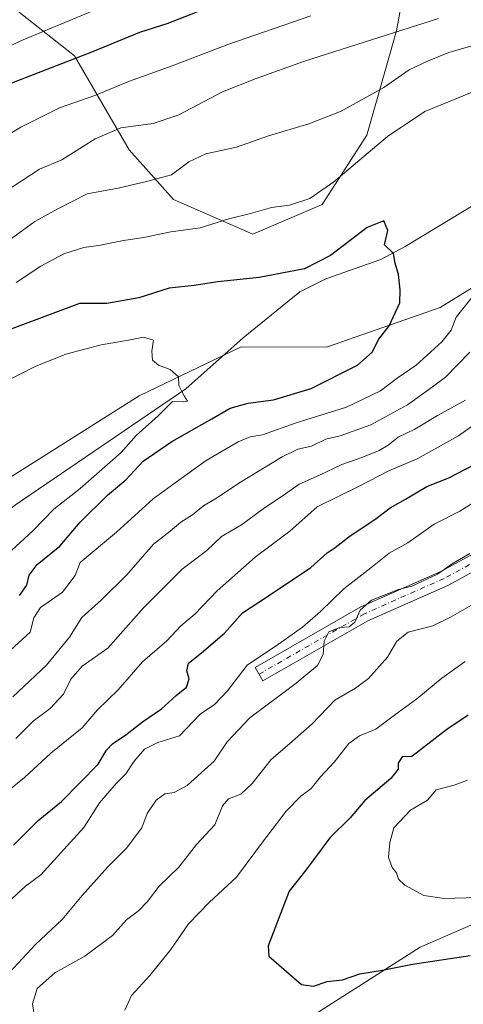
# Model space of a CAD drawing. Units: metres. Extents: x 641276 to 644729, y 4743762 to 4746146.
# Drawn here: x 641881 to 641996, y 4745609 to 4745863 of the extents above; entities that cross this region are included whole.
import ezdxf

# ---------------------------------------------------------------- set-up
doc = ezdxf.new("R2010")
doc.units = ezdxf.units.M
doc.header["$MEASUREMENT"] = 0
doc.linetypes.add('DGN Style 4', pattern=[2.6384748266838614, 1.318413404963828, -0.6592067024819142, 0.001648016756204785, -0.6592067024819142])
for name, color, linetype, lineweight in [('Arbolado forestal CxS', 92, 'Continuous', 0), ('Corriente natural lineal', 142, 'Continuous', 13), ('Curva de nivel maestra', 30, 'Continuous', 30), ('Curva de nivel normal', 30, 'Continuous', 0), ('Matorral CxS', 135, 'Continuous', 0), ('Pista no pavimentada Cxs', 111, 'Continuous', 0), ('Pista no pavimentada eje', 91, 'DGN Style 4', 0)]:
    doc.layers.add(name, color=color, linetype=linetype, lineweight=lineweight)

# ---------------------------------------------------------------- blocks, each defined once
blk = doc.blocks.new('*U4')
at = {"layer": 'Arbolado forestal CxS', "color": 92, "linetype": 'Continuous', "lineweight": 0}
for points in [[(642016.6177000003, 4745637.723099999, 880.9658999999956), (641984.6793000001, 4745623.828700001, 876.652900000001), (641935.8777000001, 4745592.782099999, 871.4103999999934)], [(641684.3957000002, 4745606.0931, 796.3821999999927), (641733.4155000001, 4745650.240300001, 803.8481000000029), (641773.7138999999, 4745680.3071, 805.5535999999993), (641822.0932999998, 4745702.4497, 809.6273999999976), (641876.3646999998, 4745743.7939, 815.2988000000041), (641912.0330999997, 4745766.261700001, 819.067200000005), (641938.4062999999, 4745778.975099999, 821.2361999999994), (641960.4172999999, 4745778.8375, 822.9239999999991), (641989.8583000004, 4745789.083900001, 826.4844000000013), (642006.4983000001, 4745799.3303, 830.4398999999976)]]:
    blk.add_polyline3d(points, dxfattribs=at)
blk = doc.blocks.new('*U5')
at = {"layer": 'Matorral CxS', "color": 135, "linetype": 'Continuous', "lineweight": 0}
for points in [[(641875.6239, 4745869.614900001, 862.1294999999956), (641895.3065, 4745854.130700001, 851.2492000000057), (641909.3859000001, 4745829.7937, 838.4707000000053), (641920.9055000005, 4745816.9857, 833.2621999999974), (641941.3860999999, 4745808.0185, 828.9109000000027), (641959.3060999997, 4745815.704100001, 829.4061999999976), (641970.8274999997, 4745833.635299999, 832.5991999999969), (641978.5081000002, 4745860.533700001, 841.2473999999929), (641983.6288999999, 4745888.712300001, 852.5222000000067)], [(642006.4983000001, 4745799.3303, 830.4398999999976), (641989.8583000004, 4745789.083900001, 826.4844000000013), (641960.4172999999, 4745778.8375, 822.9239999999991), (641938.4062999999, 4745778.975099999, 821.2361999999994), (641912.0330999997, 4745766.261700001, 819.067200000005), (641876.3646999998, 4745743.7939, 815.2988000000041), (641822.0932999998, 4745702.4497, 809.6273999999976), (641773.7138999999, 4745680.3071, 805.5535999999993), (641733.4155000001, 4745650.240300001, 803.8481000000029), (641684.3957000002, 4745606.0931, 796.3821999999927)], [(641935.8777000001, 4745592.782099999, 871.4103999999934), (641984.6793000001, 4745623.828700001, 876.652900000001), (642016.6177000003, 4745637.723099999, 880.9658999999956)]]:
    blk.add_polyline3d(points, dxfattribs=at)

msp = doc.modelspace()

# ---------------------------------------------------------------- linework, layer by layer
at = {"layer": 'Arbolado forestal CxS', "color": 92, "linetype": 'Continuous', "lineweight": 0}
for points in [[(641875.6239, 4745869.614900001, 862.1294999999956), (641895.3065, 4745854.130700001, 851.2492000000057), (641909.3859000001, 4745829.7937, 838.4707000000053), (641920.9055000005, 4745816.9857, 833.2621999999974), (641941.3860999999, 4745808.0185, 828.9109000000027), (641959.3060999997, 4745815.704100001, 829.4061999999976), (641970.8274999997, 4745833.635299999, 832.5991999999969), (641978.5081000002, 4745860.533700001, 841.2473999999929), (641983.6288999999, 4745888.712300001, 852.5222000000067), (641997.7089000001, 4745898.958900001, 855.1380000000064), (642015.6299000002, 4745897.678500001, 851.0818), (642028.4293000001, 4745881.026500001, 842.4529999999941), (642051.4700999996, 4745877.1831, 842.0184000000008), (642069.3903000001, 4745888.7105, 846.9732999999978), (642086.0317000002, 4745905.3621, 851.7633999999963), (642094.7285000002, 4745908.5263, 852.2188000000025), (642114.1924999999, 4745915.608100001, 852.908899999995), (642126.9927000003, 4745915.607899999, 852.4949000000053), (642151.3139000004, 4745937.382099999, 861.4903999999952), (642171.7938999999, 4745939.943499999, 861.516699999993), (642199.9549000004, 4745945.066099999, 865.6757000000072), (642212.4951, 4745952.833500001, 869.6689000000043)], [(641983.6288999999, 4745888.712300001, 852.5222000000067), (641978.5081000002, 4745860.533700001, 841.2473999999929), (641970.8274999997, 4745833.635299999, 832.5991999999969), (641959.3060999997, 4745815.704100001, 829.4061999999976), (641941.3860999999, 4745808.0185, 828.9109000000027), (641920.9055000005, 4745816.9857, 833.2621999999974), (641909.3859000001, 4745829.7937, 838.4707000000053), (641895.3065, 4745854.130700001, 851.2492000000057), (641875.6239, 4745869.614900001, 862.1294999999956)], [(642006.4983000001, 4745799.3303, 830.4398999999976), (641989.8583000004, 4745789.083900001, 826.4844000000013), (641960.4172999999, 4745778.8375, 822.9239999999991), (641938.4062999999, 4745778.975099999, 821.2361999999994), (641912.0330999997, 4745766.261700001, 819.067200000005), (641876.3646999998, 4745743.7939, 815.2988000000041), (641822.0932999998, 4745702.4497, 809.6273999999976), (641773.7138999999, 4745680.3071, 805.5535999999993), (641733.4155000001, 4745650.240300001, 803.8481000000029), (641684.3957000002, 4745606.0931, 796.3821999999927)], [(641935.8777000001, 4745592.782099999, 871.4103999999934), (641984.6793000001, 4745623.828700001, 876.652900000001), (642016.6177000003, 4745637.723099999, 880.9658999999956)]]:
    msp.add_polyline3d(points, dxfattribs=at)
at = {"layer": 'Corriente natural lineal', "color": 142, "linetype": 'Continuous', "lineweight": 13}
msp.add_polyline3d([(642003.4801000003, 4745818.550100001, 826.8735000000015), (641980.7500999998, 4745804.890100001, 824.8937000000006), (641974.4700999996, 4745801.4801, 824.4429999999993), (641960.2801000001, 4745796.4801, 823.8522999999988), (641953.5100999996, 4745793.120100001, 823.3236999999937), (641938.9200999998, 4745781.280099999, 821.4048999999941), (641924.0401, 4745768.090100001, 819.9734999999928), (641879.9907999998, 4745738.150599999, 815.5059000000037), (641875.1506000003, 4745734.340500001, 814.6073000000034), (641860.9001000002, 4745723.130100001, 812.9076999999961), (641834.3300999999, 4745709.7601, 810.6674000000058), (641801.8400999998, 4745690.920100001, 808.0975000000036), (641769.0000999998, 4745676.640100001, 805.2311999999947), (641746.9200999998, 4745665.420100001, 804.1420999999973), (641731.2801000001, 4745658.630100001, 802.576199999996), (641724.7801000001, 4745653.920100001, 802.0501999999979), (641681.7301000003, 4745608.4101, 796.4937999999966), (641674.2301000003, 4745601.7601, 795.1310999999987), (641665.4501, 4745596.870100001, 794.7142000000022), (641663.7301000003, 4745594.6801, 794.6616999999969), (641662.3300999999, 4745589.720100001, 794.511599999998), (641662.3201000001, 4745584.7301, 794.3727999999975), (641663.9780000001, 4745560.641899999, 792.2718000000023)], dxfattribs=at)
at = {"layer": 'Curva de nivel maestra', "color": 30, "linetype": 'Continuous', "lineweight": 30, "flags": 128}
for points, elevation in [([(641926.8799999999, 4745865.4301), (641919.1900000004, 4745862.390100001), (641912.0999999996, 4745860.100099999), (641899.9100000003, 4745855.110099999), (641878.5800000001, 4745846.840100001)], 850), ([(641881.0700000003, 4745714.700099999), (641882.9299999997, 4745717.360099999), (641883.5300000003, 4745719.920100001), (641885.6299999999, 4745722.690099999), (641891.4800000006, 4745727.4001), (641896.7800000003, 4745733.620100001), (641903.8200000003, 4745740.5801), (641908.5800000001, 4745744.590100001), (641913.04, 4745749.4101), (641920.4299999997, 4745754.460100001), (641930.7999999998, 4745760.3101), (641935.4900000002, 4745763.100099999), (641940.1399999997, 4745764.360099999), (641946.7000000002, 4745765.210100001), (641956.4400000004, 4745768.170100001), (641968.4400000004, 4745774.2301), (641972.2199999997, 4745777.5601), (641973.9600000001, 4745780.9301), (641976.6799999997, 4745784.350099999), (641979.3600000005, 4745790.2601), (641979.4900000002, 4745793.6801), (641979.0700000003, 4745797.5801), (641978.2199999997, 4745800.540100001), (641977.7300000006, 4745803.050100001), (641975.4100000003, 4745805.3201), (641976.2999999998, 4745808.9801), (641975.2599999999, 4745811.520099999), (641970.9600000001, 4745809.790100001), (641961.5099999999, 4745802.5701), (641954.7699999996, 4745799.0701), (641943, 4745796.870100001), (641932.3200000003, 4745795.7601), (641926.2300000006, 4745794.8201), (641919.7699999996, 4745794.050100001), (641911.9299999997, 4745791.610099999), (641903.6699999999, 4745790.1601), (641896.5800000001, 4745790.170100001), (641872.0499999998, 4745781.0101)], 825), ([(641879.54, 4745650.2301), (641885.8799999999, 4745656.5601), (641891.9100000003, 4745661.450099999), (641901.3899999997, 4745671.120100001), (641903.5199999996, 4745674.720100001), (641905.0899999999, 4745676.390100001), (641908.5800000001, 4745678.6801), (641912.8300000001, 4745682.020099999), (641917.7800000003, 4745685.380100001), (641921.5700000003, 4745688.850099999), (641924.2100000001, 4745691.040100001), (641924.9400000004, 4745693.1801), (641924.3099999997, 4745695.2301), (641924.7100000001, 4745697.2301), (641928.1399999997, 4745699.860099999), (641934.0700000003, 4745705.0001), (641938.7400000002, 4745710.2401), (641945.2199999997, 4745714.460100001), (641956.4100000003, 4745721.940099999), (641960.5800000001, 4745725.7401), (641962.6699999999, 4745727.120100001), (641966.2400000002, 4745729.8301), (641973.2400000002, 4745734.590100001), (641976.8899999997, 4745737.3201), (641980.8600000005, 4745739.590100001), (641986.3499999996, 4745742.870100001), (641992.0899999999, 4745745.120100001), (641998.7100000001, 4745748.5701)], 850), ([(641997.0800000001, 4745683.780099999), (641991.5899999999, 4745680.050100001), (641982.4800000006, 4745673.130100001), (641979.9699999997, 4745673.050100001), (641978.9800000006, 4745671.420100001), (641978.9699999997, 4745669.8201), (641977.0999999996, 4745667.450099999), (641970.3799999999, 4745661.7601), (641966.5199999996, 4745657.2301), (641961.3200000003, 4745652.090100001), (641955.0800000001, 4745643.720100001), (641950.7400000002, 4745638.350099999), (641945.3700000001, 4745624.190099999), (641945.54, 4745621.550100001), (641953.9299999997, 4745614.220100001), (641957.0700000003, 4745613.7401), (641960.6200000001, 4745615.0101), (641964.5899999999, 4745615.450099999), (641969.0199999996, 4745616.960100001), (641974.8899999997, 4745617.870100001), (641982.6600000003, 4745619.460100001), (641997.5800000001, 4745621.6601)], 875)]:
    msp.add_lwpolyline(points, dxfattribs=dict(at, elevation=elevation))
at = {"layer": 'Curva de nivel normal', "color": 30, "linetype": 'Continuous', "lineweight": 0, "flags": 128}
for points, elevation in [([(641900.0099999999, 4745865.699999999), (641881.9800000006, 4745858.230000001), (641874.6799999997, 4745854.91)], 855), ([(641989.4199999999, 4745863.74), (641954.7699999996, 4745852.74), (641942.2100000001, 4745848.27), (641933.5800000001, 4745844.84), (641922.25, 4745838.850000001), (641915.5800000001, 4745836.609999999), (641907.2800000003, 4745835.49), (641900.6200000001, 4745832.66), (641891.9699999997, 4745827.230000001), (641886.1900000004, 4745824.850000001), (641869.9000000004, 4745814.279999999)], 840), ([(641956.4000000004, 4745864.41), (641934.8899999997, 4745857.050000001), (641920.5599999997, 4745851.52), (641909.5199999996, 4745847.58), (641900.5199999996, 4745843.82), (641891.3799999999, 4745840.65), (641881.4400000004, 4745835.710000001), (641872.8700000001, 4745830.58)], 845), ([(642003.0899999999, 4745858.140000001), (641992.04, 4745854.930000001), (641986.5499999998, 4745852.720000001), (641981.79, 4745850.460000001), (641975.2199999997, 4745845.960000001), (641964.25, 4745839.82), (641955.9100000003, 4745836.51), (641945.4000000004, 4745833.480000001), (641937.1500000004, 4745830.52), (641929.2699999996, 4745828.83), (641924.8600000005, 4745826.75), (641920.3300000001, 4745823.34), (641914.25, 4745821.730000001), (641906.5800000001, 4745819.880000001), (641898.5800000001, 4745818.480000001), (641890.9800000006, 4745814.550000001), (641885.0199999996, 4745811.300000001), (641879.0099999999, 4745806.960000001)], 835), ([(642000, 4745845.470000001), (641985.8499999996, 4745839.720000001), (641976.1900000004, 4745833.26), (641962.3700000001, 4745821.560000001), (641956.1299999999, 4745817.230000001), (641950.9100000003, 4745815.550000001), (641946.25, 4745814.890000001), (641940.7800000003, 4745813.41), (641935.2199999997, 4745812.02), (641927.7699999996, 4745809.710000001), (641920.2199999997, 4745808.640000001), (641913.2000000002, 4745807.220000001), (641907.9100000003, 4745806.41), (641901.5199999996, 4745805.119999999), (641897.6900000004, 4745804.600000001), (641892.5199999996, 4745802.99), (641886.5800000001, 4745799.810000001), (641880.2199999997, 4745795.52)], 830), ([(641878.7000000002, 4745700.560000001), (641883.7999999998, 4745705.230000001), (641884.75, 4745708.9), (641886.4699999997, 4745711.560000001), (641892.1500000004, 4745715.560000001), (641895.4400000004, 4745719.83), (641896.75, 4745723.230000001), (641906.1699999999, 4745731.100000001), (641915.5800000001, 4745739.710000001), (641922.25, 4745744.449999999), (641929.3300000001, 4745749.609999999), (641937.5700000003, 4745754.369999999), (641940.7100000001, 4745755.680000001), (641943.9299999997, 4745756.199999999), (641952.5599999997, 4745759.279999999), (641965.6200000001, 4745763.33), (641974.3600000005, 4745767.600000001), (641978.7400000002, 4745770.84), (641983.5999999996, 4745774.189999999), (641990.2800000003, 4745780.230000001), (641992.6500000004, 4745783.279999999), (641993.9800000006, 4745786.560000001), (641999.7800000003, 4745793.83)], 830), ([(641879.0800000001, 4745726.390000001), (641884.4900000002, 4745731.439999999), (641889.9600000001, 4745737), (641896.7100000001, 4745742.300000001), (641907.3700000001, 4745751.67), (641911.2100000001, 4745756), (641916.9500000002, 4745761.09), (641920.6299999999, 4745764.779999999), (641923.4299999997, 4745764.75), (641924.5300000003, 4745764.880000001), (641923.6200000001, 4745766.27), (641922.9100000003, 4745767.560000001), (641922.2800000003, 4745768.930000001), (641922.1399999997, 4745771.180000001), (641920.04, 4745773.060000001), (641916.9800000006, 4745774.199999999), (641915.4800000006, 4745775.449999999), (641915.29, 4745777.810000001), (641915.7199999997, 4745780.699999999), (641913.1399999997, 4745781.449999999), (641909.2699999996, 4745780.680000001), (641902.1500000004, 4745779.460000001), (641893.0700000003, 4745777), (641885.0700000003, 4745773.82), (641876.8600000005, 4745769.600000001)], 820), ([(641879.2999999998, 4745688.560000001), (641888.0700000003, 4745696.74), (641893.9699999997, 4745703.91), (641897.1699999999, 4745708.980000001), (641902.2800000003, 4745713.58), (641908.79, 4745720.060000001), (641915.6900000004, 4745727.939999999), (641920.04, 4745731.34), (641922.7599999999, 4745733.680000001), (641925.7699999996, 4745735.5), (641928.6100000005, 4745737.859999999), (641931.8499999996, 4745739.720000001), (641938.2400000002, 4745744), (641949.0099999999, 4745750.529999999), (641953.0199999996, 4745752.5), (641956.5800000001, 4745753.310000001), (641960.2999999998, 4745755.109999999), (641963.9299999997, 4745755.970000001), (641971.9100000003, 4745758.76), (641981.4000000004, 4745763.939999999), (641986.5800000001, 4745767.66), (641991.25, 4745771.140000001), (641997.4600000001, 4745777.58)], 835), ([(641880.1299999999, 4745677.779999999), (641884.5499999998, 4745682.26), (641888.9699999997, 4745685.49), (641892.4699999997, 4745689.230000001), (641894.3600000005, 4745693.119999999), (641897.2599999999, 4745696.449999999), (641903.8700000001, 4745701.119999999), (641913.2300000006, 4745711.560000001), (641923.1200000001, 4745721.460000001), (641929.5199999996, 4745726.32), (641933.25, 4745729.980000001), (641938.4500000002, 4745732.939999999), (641944.04, 4745737.119999999), (641949.7999999998, 4745740.939999999), (641953.4000000004, 4745743.439999999), (641958.6200000001, 4745745.76), (641964.4100000003, 4745748.539999999), (641969.5499999998, 4745750.34), (641974.0199999996, 4745752.180000001), (641976.3499999996, 4745753.52), (641978.9400000004, 4745755.600000001), (641983.25, 4745757.65), (641989.1200000001, 4745761.199999999), (641996.3899999997, 4745765.17)], 840), ([(641876.8600000005, 4745663.230000001), (641882.3099999997, 4745667.67), (641889.1900000004, 4745673.960000001), (641897.25, 4745680.51), (641901.25, 4745685.17), (641906.5800000001, 4745690.350000001), (641912.8200000003, 4745697.539999999), (641919.1900000004, 4745703.02), (641922.7599999999, 4745706.84), (641926.4299999997, 4745709.880000001), (641932.1699999999, 4745715.9), (641941.9500000002, 4745724.560000001), (641950.9299999997, 4745731.32), (641958.0199999996, 4745737.58), (641968.9199999999, 4745742.980000001), (641976.5199999996, 4745746.859999999), (641983.9199999999, 4745750.039999999), (641994.5800000001, 4745755.980000001), (642000.25, 4745760)], 845), ([(641877.9100000003, 4745635.279999999), (641882.5800000001, 4745639.609999999), (641886.5800000001, 4745642.539999999), (641897.7100000001, 4745654.77), (641901.7800000003, 4745661.130000001), (641906.0499999998, 4745666.130000001), (641908.5800000001, 4745668.600000001), (641910.7199999997, 4745671.9), (641913.4100000003, 4745674.980000001), (641916.8600000005, 4745676.699999999), (641922.4600000001, 4745678.470000001), (641927.7800000003, 4745684.039999999), (641931.4500000002, 4745686.5), (641934.8399999999, 4745690.050000001), (641939.9500000002, 4745696.720000001), (641948, 4745702.100000001), (641954.25, 4745706.480000001), (641958.9100000003, 4745710.550000001), (641964.9100000003, 4745716.439999999), (641971.9100000003, 4745721.880000001), (641976.6299999999, 4745725.67), (641981.4299999997, 4745728.32), (641988.29, 4745733.100000001), (641994.9100000003, 4745736.480000001), (642011.4600000001, 4745746.92)], 855), ([(641877.3200000003, 4745616.140000001), (641885.1900000004, 4745624.529999999), (641892.0499999998, 4745631), (641897.25, 4745637.180000001), (641903.9100000003, 4745644.600000001), (641908.7300000006, 4745649.42), (641912.6799999997, 4745654.680000001), (641914.0499999998, 4745658.380000001), (641916.4100000003, 4745661.800000001), (641918.6200000001, 4745663.439999999), (641921.0300000003, 4745663.789999999), (641924.4199999999, 4745665.600000001), (641928.0099999999, 4745668.9), (641931.3799999999, 4745671.859999999), (641934.7199999997, 4745676.890000001), (641940.5800000001, 4745683.08), (641952.5800000001, 4745692.029999999), (641958.1200000001, 4745696.630000001), (641959.5800000001, 4745699.49), (641959.8200000003, 4745702.930000001), (641961, 4745705.279999999), (641963.9100000003, 4745706.460000001), (641966.3399999999, 4745706.640000001), (641967.7300000006, 4745707.77), (641969.1600000003, 4745710.9), (641972.0599999997, 4745713.51), (641979.0700000003, 4745716.289999999), (641982.5300000003, 4745717.08), (641989.1500000004, 4745720.210000001), (641993.1799999997, 4745723.02), (641997.4900000002, 4745725.560000001)], 860), ([(641884.8300000001, 4745606.470000001), (641884.4400000004, 4745609.180000001), (641885.6600000003, 4745613.140000001), (641890.2199999997, 4745617.230000001), (641897.9699999997, 4745621.560000001), (641905.0999999996, 4745626.9), (641908.7300000006, 4745630.91), (641911.8099999997, 4745633.230000001), (641914.1200000001, 4745635.630000001), (641917.1500000004, 4745639.65), (641922.25, 4745644.51), (641926.8499999996, 4745650.359999999), (641931.5199999996, 4745655.470000001), (641933.5700000003, 4745660.390000001), (641935.0899999999, 4745662.199999999), (641938.25, 4745663.4), (641941.2100000001, 4745666.17), (641946.0899999999, 4745672.32), (641950.9000000004, 4745676.34), (641956.6900000004, 4745681.550000001), (641962.6100000005, 4745687.699999999), (641967.9100000003, 4745690.75), (641971.3200000003, 4745693.24), (641976.2199999997, 4745698.75), (641978.6399999997, 4745702.92), (641981.5800000001, 4745705.230000001), (641987.9100000003, 4745706.859999999), (641992.5, 4745709.140000001), (641997.9100000003, 4745712.220000001)], 865), ([(641908.2599999999, 4745607.560000001), (641910.0300000003, 4745611.390000001), (641914.7199999997, 4745616.539999999), (641920.2199999997, 4745623.220000001), (641924.7599999999, 4745629.9), (641930.1200000001, 4745635.4), (641937.1299999999, 4745641.9), (641943.9100000003, 4745651), (641950.0300000003, 4745658.99), (641953.8399999999, 4745662.890000001), (641956.4800000006, 4745664.880000001), (641958.8600000005, 4745667.880000001), (641962.3799999999, 4745671.67), (641966.2000000002, 4745676.460000001), (641968.9400000004, 4745678.480000001), (641973.1699999999, 4745680.130000001), (641979.0300000003, 4745684.560000001), (641983.7999999998, 4745688), (641990.2599999999, 4745693.32), (641996.25, 4745697.67)], 870), ([(641996.9100000003, 4745667), (641993.4100000003, 4745665.730000001), (641988.8300000001, 4745664.52), (641986.5800000001, 4745661.789999999), (641982.1699999999, 4745659.199999999), (641977.8099999997, 4745654.66), (641976.7800000003, 4745650.9), (641976.5099999999, 4745647.09), (641977.4199999999, 4745644.390000001), (641978.54, 4745643.039999999), (641979.0499999998, 4745641.42), (641980.6500000004, 4745639.9), (641985.5899999999, 4745637.24), (641990.8200000003, 4745636.41), (641999.4100000003, 4745636.66)], 880)]:
    msp.add_lwpolyline(points, dxfattribs=dict(at, elevation=elevation))
at = {"layer": 'Matorral CxS', "color": 135, "linetype": 'Continuous', "lineweight": 0}
for points in [[(641875.6239, 4745869.614900001, 862.1294999999956), (641895.3065, 4745854.130700001, 851.2492000000057), (641909.3859000001, 4745829.7937, 838.4707000000053), (641920.9055000005, 4745816.9857, 833.2621999999974), (641941.3860999999, 4745808.0185, 828.9109000000027), (641959.3060999997, 4745815.704100001, 829.4061999999976), (641970.8274999997, 4745833.635299999, 832.5991999999969), (641978.5081000002, 4745860.533700001, 841.2473999999929), (641983.6288999999, 4745888.712300001, 852.5222000000067), (641997.7089000001, 4745898.958900001, 855.1380000000064), (642015.6299000002, 4745897.678500001, 851.0818), (642028.4293000001, 4745881.026500001, 842.4529999999941), (642051.4700999996, 4745877.1831, 842.0184000000008), (642069.3903000001, 4745888.7105, 846.9732999999978), (642086.0317000002, 4745905.3621, 851.7633999999963), (642094.7285000002, 4745908.5263, 852.2188000000025), (642114.1924999999, 4745915.608100001, 852.908899999995), (642126.9927000003, 4745915.607899999, 852.4949000000053), (642151.3139000004, 4745937.382099999, 861.4903999999952), (642171.7938999999, 4745939.943499999, 861.516699999993), (642199.9549000004, 4745945.066099999, 865.6757000000072), (642212.4951, 4745952.833500001, 869.6689000000043)], [(642006.4983000001, 4745799.3303, 830.4398999999976), (641989.8583000004, 4745789.083900001, 826.4844000000013), (641960.4172999999, 4745778.8375, 822.9239999999991), (641938.4062999999, 4745778.975099999, 821.2361999999994), (641912.0330999997, 4745766.261700001, 819.067200000005), (641876.3646999998, 4745743.7939, 815.2988000000041), (641822.0932999998, 4745702.4497, 809.6273999999976), (641773.7138999999, 4745680.3071, 805.5535999999993), (641733.4155000001, 4745650.240300001, 803.8481000000029), (641684.3957000002, 4745606.0931, 796.3821999999927)], [(641935.8777000001, 4745592.782099999, 871.4103999999934), (641984.6793000001, 4745623.828700001, 876.652900000001), (642016.6177000003, 4745637.723099999, 880.9658999999956)]]:
    msp.add_polyline3d(points, dxfattribs=at)
at = {"layer": 'Pista no pavimentada Cxs', "color": 111, "linetype": 'Continuous', "lineweight": 0}
msp.add_polyline3d([(642022.3865999999, 4745734.014599999, 867.0843000000023), (641991.7692, 4745717.314200001, 862.688599999994), (641971.1508, 4745708.194399999, 859.8269), (641943.9886999996, 4745692.635600001, 860.2396000000008), (641942.0005000001, 4745696.1066, 860.6175999999978), (641969.3427999998, 4745711.7686, 859.5764999999956), (641989.9994000001, 4745720.905200001, 863.5282000000008), (642020.5007999997, 4745737.542400001, 863.9743000000017)], dxfattribs=at)
msp.add_polyline3d([(642022.3865999999, 4745734.014599999, 867.0843000000023), (641991.7692, 4745717.314200001, 862.688599999994), (641971.1508, 4745708.194399999, 859.8269), (641943.9886999996, 4745692.635600001, 860.2396000000008), (641942.0005000001, 4745696.1066, 860.6175999999978), (641969.3427999998, 4745711.7686, 859.5764999999956), (641989.9994000001, 4745720.905200001, 863.5282000000008), (642020.5007999997, 4745737.542400001, 863.9743000000017)], dxfattribs=at)
at = {"layer": 'Pista no pavimentada eje', "color": 91, "linetype": 'DGN Style 4', "lineweight": 0}
msp.add_polyline3d([(642368.3131999997, 4745673.469000001, 891.6638999999997), (642339.3411999998, 4745681.009600001, 889.5054999999993), (642328.2287, 4745683.787699999, 887.2234999999928), (642316.3224, 4745692.518999999, 886.4964000000037), (642279.0160999997, 4745720.3003, 881.0476000000054), (642267.1097999997, 4745729.825300001, 878.8266000000004), (642248.0597999999, 4745736.5722, 878.7948000000034), (642216.3097000001, 4745743.716, 877.593599999993), (642199.2440999999, 4745750.066000001, 875.8430999999982), (642162.3345999997, 4745758.003500001, 874.7899000000034), (642147.6502, 4745760.3848, 877.4964000000037), (642121.8532999996, 4745763.559800001, 873.7081999999937), (642104.7876000004, 4745762.766000001, 870.6849999999978), (642088.9126000004, 4745760.7816, 871.9946000000054), (642067.0844000002, 4745756.019099999, 868.448900000003), (642046.4469, 4745748.875399999, 868.7265999999945), (642021.4436999997, 4745735.7785, 865.1683000000049), (641990.8843, 4745719.1097, 862.5850000000064), (641970.2467999998, 4745709.981500001, 859.612500000003), (641942.9946, 4745694.371099999, 860.3606000000001)], dxfattribs=at)

# ---------------------------------------------------------------- block references
at = {"layer": 'Arbolado forestal CxS', "color": 92, "linetype": 'Continuous', "lineweight": 0}
msp.add_blockref('*U4', (0, 0), dxfattribs=at)
at = {"layer": 'Matorral CxS', "color": 135, "linetype": 'Continuous', "lineweight": 0}
msp.add_blockref('*U5', (0, 0), dxfattribs=at)

doc.saveas('drawing.dxf')
